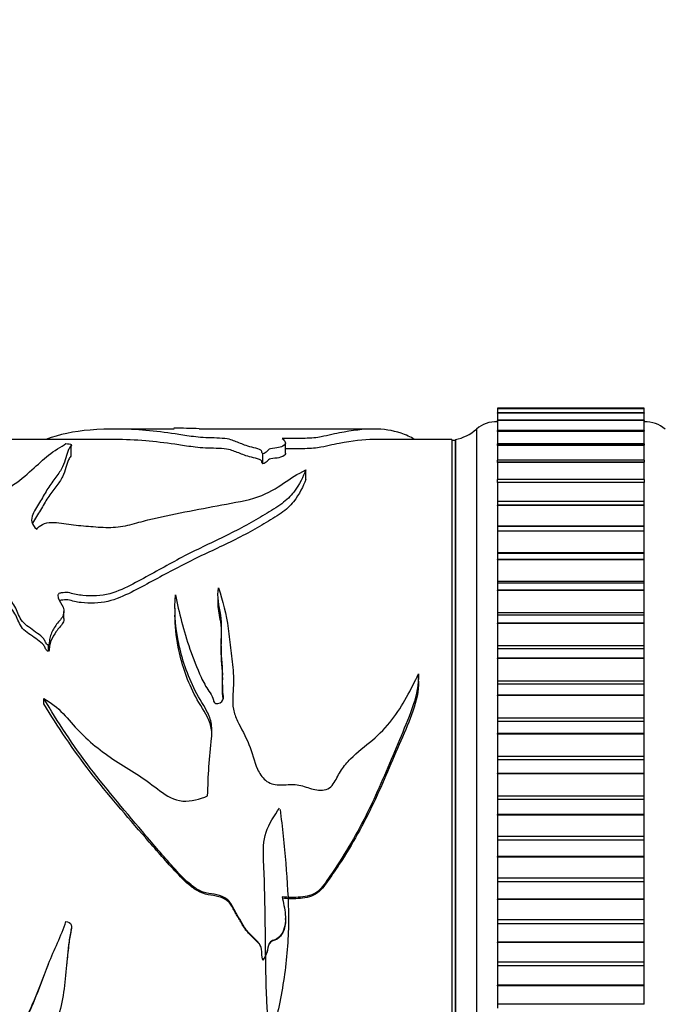
# Model space of a CAD drawing. Units: millimetres. Extents: x 0 to 1095, y 0 to 1138.
# Drawn here: x 921 to 952, y 692 to 739 of the extents above; entities that cross this region are included whole.
import ezdxf
from ezdxf import colors
from ezdxf.entities.mleader import LeaderData, LeaderLine
from ezdxf.math import Vec2, Vec3

# ---------------------------------------------------------------- set-up
doc = ezdxf.new("R2010")
doc.units = ezdxf.units.MM
doc.layers.add('DV3_Défaut', color=7, linetype='Continuous')
doc.layers.add('Défaut', color=7, linetype='Continuous')

# ---------------------------------------------------------------- blocks, each defined once
blk = doc.blocks.new('_DOT')
at = {"color": 0}
blk.add_line((0, 0), (-1, 0), dxfattribs=at)
at = {"color": 0, "const_width": 0.333}
blk.add_lwpolyline([(-0.1665, 0, 1), (0.1665, 0, 1)], format="xyb", close=True, dxfattribs=at)
blk = doc.blocks.new('SE2')
at = {"layer": 'DV3_Défaut', "color": 7, "linetype": 'Continuous'}
for p, q in [((943.979, 720.503), (943.979, 720.466)), ((950.979, 720.503), (943.979, 720.503)), ((943.979, 720.464), (943.979, 720.466)), ((950.979, 720.466), (943.979, 720.466)), ((943.979, 720.463), (943.979, 720.464)), ((950.979, 720.464), (943.979, 720.464)), ((943.979, 720.463), (943.979, 720.276)), ((950.979, 720.463), (943.979, 720.463)), ((943.979, 720.267), (943.979, 720.276)), ((950.979, 720.276), (943.979, 720.276)), ((943.979, 720.264), (943.979, 720.267)), ((950.979, 720.267), (943.979, 720.267)), ((943.979, 720.264), (943.979, 719.942)), ((950.979, 720.264), (943.979, 720.264)), ((950.979, 720.466), (950.979, 720.503)), ((950.979, 720.466), (950.979, 720.464)), ((950.979, 720.463), (950.979, 720.464)), ((950.979, 720.276), (950.979, 720.463)), ((950.979, 720.276), (950.979, 720.267)), ((950.979, 720.264), (950.979, 720.267)), ((950.979, 719.942), (950.979, 720.264)), ((943.979, 719.912), (943.979, 719.934)), ((950.979, 719.934), (943.979, 719.934)), ((943.979, 719.907), (943.979, 719.912)), ((950.979, 719.912), (943.979, 719.912)), ((943.979, 719.907), (943.979, 719.442)), ((950.979, 719.907), (943.979, 719.907)), ((950.979, 719.934), (950.979, 719.912)), ((950.979, 719.907), (950.979, 719.912)), ((950.979, 719.442), (950.979, 719.907)), ((928.574, 719.508), (925.767, 719.508)), ((938.086, 719.508), (929.775, 719.508)), ((942.979, 719.508), (942.979, 668.508)), ((943.979, 719.401), (943.979, 719.442)), ((950.979, 719.442), (943.979, 719.442)), ((943.979, 719.395), (943.979, 719.401)), ((950.979, 719.401), (943.979, 719.401)), ((943.979, 719.395), (943.979, 718.804)), ((950.979, 719.395), (943.979, 719.395)), ((950.979, 719.442), (950.979, 719.401)), ((950.979, 719.395), (950.979, 719.401)), ((950.979, 718.804), (950.979, 719.395)), ((925.764, 719.008), (918.099, 719.008)), ((933.883, 718.353), (933.883, 718.847)), ((941.809, 719.008), (938.086, 719.008)), ((941.809, 719.008), (941.809, 669.008)), ((941.969, 718.968), (941.809, 718.968)), ((941.969, 718.968), (941.969, 669.048)), ((941.979, 719.008), (941.979, 669.008)), ((943.979, 718.737), (943.979, 718.804)), ((950.979, 718.804), (943.979, 718.804)), ((950.979, 718.804), (950.979, 718.737)), ((923.676, 718.242), (923.676, 718.733)), ((932.799, 717.845), (932.799, 718.321)), ((943.979, 718.729), (943.979, 718.737)), ((950.979, 718.737), (943.979, 718.737)), ((943.979, 718.729), (943.979, 718.022)), ((950.979, 718.729), (943.979, 718.729)), ((950.979, 718.729), (950.979, 718.737)), ((950.979, 718.022), (950.979, 718.729)), ((943.979, 717.924), (943.979, 718.022)), ((950.979, 718.022), (943.979, 718.022)), ((943.979, 717.915), (943.979, 717.924)), ((950.979, 717.924), (943.979, 717.924)), ((943.979, 717.915), (943.979, 717.102)), ((950.979, 717.915), (943.979, 717.915)), ((950.979, 718.022), (950.979, 717.924)), ((950.979, 717.915), (950.979, 717.924)), ((950.979, 717.102), (950.979, 717.915)), ((934.851, 717.096), (934.851, 717.557)), ((943.979, 716.968), (943.979, 717.102)), ((950.979, 717.102), (943.979, 717.102)), ((943.979, 716.958), (943.979, 716.968)), ((950.979, 716.968), (943.979, 716.968)), ((943.979, 716.958), (943.979, 716.048)), ((950.979, 716.958), (943.979, 716.958)), ((950.979, 717.102), (950.979, 716.968)), ((950.979, 716.958), (950.979, 716.968)), ((950.979, 716.048), (950.979, 716.958)), ((943.979, 716.048), (943.979, 715.874)), ((950.979, 716.048), (943.979, 716.048)), ((950.979, 715.874), (950.979, 716.048)), ((943.979, 715.862), (943.979, 715.874)), ((950.979, 715.874), (943.979, 715.874)), ((943.979, 715.862), (943.979, 714.872)), ((950.979, 715.862), (943.979, 715.862)), ((950.979, 715.862), (950.979, 715.874)), ((950.979, 714.872), (950.979, 715.862)), ((941.969, 715.408), (941.979, 715.408)), ((950.979, 714.872), (943.979, 714.872)), ((943.979, 714.872), (943.979, 714.869)), ((943.979, 714.869), (943.979, 714.648)), ((950.979, 714.869), (943.979, 714.869)), ((943.979, 714.635), (943.979, 714.648)), ((950.979, 714.648), (943.979, 714.648)), ((943.979, 714.635), (943.979, 713.615)), ((950.979, 714.635), (943.979, 714.635)), ((950.979, 714.869), (950.979, 714.872)), ((950.979, 714.648), (950.979, 714.869)), ((950.979, 714.635), (950.979, 714.648)), ((950.979, 713.615), (950.979, 714.635)), ((950.979, 713.615), (943.979, 713.615)), ((943.979, 713.615), (943.979, 713.57)), ((950.979, 713.57), (950.979, 713.615)), ((943.979, 713.57), (943.979, 713.297)), ((950.979, 713.57), (943.979, 713.57)), ((943.979, 713.283), (943.979, 713.297)), ((950.979, 713.297), (943.979, 713.297)), ((943.979, 713.283), (943.979, 712.24)), ((950.979, 713.283), (943.979, 713.283)), ((950.979, 713.297), (950.979, 713.57)), ((950.979, 713.283), (950.979, 713.297)), ((950.979, 712.24), (950.979, 713.283)), ((950.979, 712.24), (943.979, 712.24)), ((943.979, 712.24), (943.979, 712.159)), ((950.979, 712.159), (950.979, 712.24)), ((943.979, 712.159), (943.979, 711.831)), ((950.979, 712.159), (943.979, 712.159)), ((943.979, 711.816), (943.979, 711.831)), ((950.979, 711.831), (943.979, 711.831)), ((943.979, 711.816), (943.979, 710.756)), ((950.979, 711.816), (943.979, 711.816)), ((950.979, 711.831), (950.979, 712.159)), ((950.979, 711.816), (950.979, 711.831)), ((950.979, 710.756), (950.979, 711.816)), ((930.665, 711.488), (930.665, 711.136)), ((923.325, 710.482), (923.325, 710.815)), ((928.619, 710.975), (928.619, 710.638)), ((941.979, 711.212), (941.969, 711.212)), ((950.979, 710.756), (943.979, 710.756)), ((943.979, 710.756), (943.979, 710.645)), ((943.979, 710.645), (943.979, 710.258)), ((950.979, 710.645), (943.979, 710.645)), ((950.979, 710.645), (950.979, 710.756)), ((950.979, 710.258), (950.979, 710.645)), ((943.979, 710.242), (943.979, 710.258)), ((950.979, 710.258), (943.979, 710.258)), ((943.979, 710.242), (943.979, 709.171)), ((950.979, 710.242), (943.979, 710.242)), ((950.979, 710.242), (950.979, 710.258)), ((950.979, 709.171), (950.979, 710.242)), ((922.588, 708.917), (922.588, 709.215)), ((930.821, 709.18), (930.821, 708.902)), ((950.979, 709.171), (943.979, 709.171)), ((943.979, 709.171), (943.979, 709.037)), ((943.979, 709.037), (943.979, 708.587)), ((950.979, 709.037), (943.979, 709.037)), ((950.979, 709.037), (950.979, 709.171)), ((950.979, 708.587), (950.979, 709.037)), ((943.979, 708.57), (943.979, 708.587)), ((950.979, 708.587), (943.979, 708.587)), ((943.979, 708.57), (943.979, 707.495)), ((950.979, 708.57), (943.979, 708.57)), ((950.979, 708.57), (950.979, 708.587)), ((950.979, 707.495), (950.979, 708.57)), ((940.225, 707.572), (940.225, 707.844)), ((940.226, 707.493), (940.226, 707.766)), ((950.979, 707.495), (943.979, 707.495)), ((943.979, 707.495), (943.979, 707.345)), ((950.979, 707.345), (950.979, 707.495)), ((930.878, 707.319), (930.878, 707.109)), ((943.979, 707.345), (943.979, 706.828)), ((950.979, 707.345), (943.979, 707.345)), ((950.979, 706.828), (950.979, 707.345)), ((922.368, 706.414), (922.368, 706.662)), ((943.979, 706.81), (943.979, 706.828)), ((950.979, 706.828), (943.979, 706.828)), ((943.979, 706.81), (943.979, 705.737)), ((950.979, 706.81), (943.979, 706.81)), ((950.979, 706.81), (950.979, 706.828)), ((950.979, 705.737), (950.979, 706.81)), ((950.979, 705.737), (943.979, 705.737)), ((943.979, 705.737), (943.979, 705.578)), ((950.979, 705.578), (950.979, 705.737)), ((950.979, 705.578), (943.979, 705.578)), ((943.979, 705.578), (943.979, 704.993)), ((950.979, 704.993), (950.979, 705.578)), ((943.979, 704.974), (943.979, 704.993)), ((950.979, 704.993), (943.979, 704.993)), ((943.979, 704.974), (943.979, 703.909)), ((950.979, 704.974), (943.979, 704.974)), ((950.979, 704.974), (950.979, 704.993)), ((950.979, 703.909), (950.979, 704.974)), ((950.979, 703.909), (943.979, 703.909)), ((943.979, 703.909), (943.979, 703.744)), ((950.979, 703.744), (943.979, 703.744)), ((943.979, 703.744), (943.979, 703.091)), ((950.979, 703.744), (950.979, 703.909)), ((950.979, 703.091), (950.979, 703.744)), ((943.979, 703.072), (943.979, 703.091)), ((950.979, 703.091), (943.979, 703.091)), ((943.979, 703.072), (943.979, 702.022)), ((950.979, 703.072), (943.979, 703.072)), ((950.979, 703.072), (950.979, 703.091)), ((950.979, 702.022), (950.979, 703.072)), ((950.979, 702.022), (943.979, 702.022)), ((943.979, 702.022), (943.979, 701.852)), ((950.979, 701.852), (950.979, 702.022)), ((950.979, 701.852), (943.979, 701.852)), ((943.979, 701.852), (943.979, 701.134)), ((950.979, 701.134), (950.979, 701.852)), ((943.979, 701.115), (943.979, 701.134)), ((950.979, 701.134), (943.979, 701.134)), ((943.979, 701.115), (943.979, 700.086)), ((950.979, 701.115), (943.979, 701.115)), ((950.979, 701.115), (950.979, 701.134)), ((950.979, 700.086), (950.979, 701.115)), ((950.979, 700.086), (943.979, 700.086)), ((943.979, 700.086), (943.979, 699.913)), ((950.979, 699.913), (950.979, 700.086)), ((950.979, 699.913), (943.979, 699.913)), ((943.979, 699.913), (943.979, 699.135)), ((950.979, 699.135), (950.979, 699.913)), ((943.979, 699.115), (943.979, 699.135)), ((950.979, 699.135), (943.979, 699.135)), ((943.979, 699.115), (943.979, 698.114)), ((950.979, 699.115), (943.979, 699.115)), ((950.979, 699.115), (950.979, 699.135)), ((950.979, 698.114), (950.979, 699.115)), ((950.979, 698.114), (943.979, 698.114)), ((943.979, 698.114), (943.979, 697.938)), ((950.979, 697.938), (950.979, 698.114)), ((950.979, 697.938), (943.979, 697.938)), ((943.979, 697.938), (943.979, 697.105)), ((950.979, 697.105), (950.979, 697.938)), ((943.979, 697.084), (943.979, 697.105)), ((950.979, 697.105), (943.979, 697.105)), ((943.979, 697.084), (943.979, 696.117)), ((950.979, 697.084), (943.979, 697.084)), ((950.979, 697.084), (950.979, 697.105)), ((950.979, 696.117), (950.979, 697.084)), ((933.883, 696.14), (933.883, 696.183)), ((950.979, 696.117), (943.979, 696.117)), ((943.979, 696.117), (943.979, 695.939)), ((950.979, 695.939), (943.979, 695.939)), ((943.979, 695.939), (943.979, 695.056)), ((950.979, 695.939), (950.979, 696.117)), ((950.979, 695.056), (950.979, 695.939)), ((923.675, 695.658), (923.675, 695.692)), ((943.979, 695.036), (943.979, 695.056)), ((950.979, 695.056), (943.979, 695.056)), ((943.979, 695.036), (943.979, 694.107)), ((950.979, 695.036), (943.979, 695.036)), ((950.979, 695.036), (950.979, 695.056)), ((950.979, 694.107), (950.979, 695.036)), ((932.799, 694.205), (932.799, 694.209)), ((950.979, 694.107), (943.979, 694.107)), ((943.979, 694.107), (943.979, 693.929)), ((950.979, 693.929), (943.979, 693.929)), ((943.979, 693.929), (943.979, 693.001)), ((950.979, 693.929), (950.979, 694.107)), ((950.979, 693.001), (950.979, 693.929)), ((943.979, 692.98), (943.979, 693.001)), ((950.979, 693.001), (943.979, 693.001)), ((943.979, 692.98), (943.979, 692.097)), ((950.979, 692.98), (943.979, 692.98)), ((950.979, 692.98), (950.979, 693.001)), ((950.979, 692.097), (950.979, 692.98)), ((950.979, 692.097), (943.979, 692.097)), ((943.979, 692.097), (943.979, 691.919))]:
    blk.add_line(p, q, dxfattribs=at)
for centre, radius, start, end in [((943.943, 718.358), 1.5, 88.6093, 129.9708), ((950.98, 718.258), 1.6, 51.3751, 90.0448), ((928.565, 685.723), 33.823, 87.9452, 89.9912), ((941.62, 720.976), 2, 280.3342, 312.7959)]:
    blk.add_arc(centre, radius, start, end, dxfattribs=at)
for points, knots in [([(932.799, 718.321), (932.742, 718.372), (932.764, 718.424), (932.72, 718.523), (932.593, 718.562), (932.342, 718.628), (932.209, 718.658), (931.979, 718.725), (931.889, 718.762), (931.713, 718.834), (931.623, 718.868), (931.448, 718.935), (931.377, 718.969), (931.18, 719.027), (931.033, 719.048), (930.708, 719.075), (930.532, 719.081), (930.179, 719.09), (930.005, 719.096), (929.68, 719.123), (929.53, 719.141), (929.112, 719.196), (928.868, 719.237), (928.152, 719.345), (927.692, 719.403), (926.322, 719.522), (925.417, 719.532), (923.796, 719.393), (923.109, 719.248), (922.472, 719.013)], [0, 0, 0, 0, 0.0316574, 0.0316574, 0.0633148, 0.0633148, 0.0949722, 0.0949722, 0.1266296, 0.1266296, 0.158287, 0.158287, 0.1899444, 0.1899444, 0.2216019, 0.2216019, 0.2532593, 0.2532593, 0.2849167, 0.2849167, 0.3165741, 0.3165741, 0.3798889, 0.3798889, 0.5065185, 0.5065185, 0.7597778, 0.7597778, 1, 1, 1, 1]), ([(940.015, 719.012), (939.853, 719.133), (939.618, 719.23), (938.967, 719.443), (938.555, 719.509), (937.616, 719.507), (937.079, 719.439), (936.298, 719.289), (936.136, 719.255), (935.803, 719.183), (935.648, 719.139), (935.193, 719.074), (934.886, 719.062), (934.305, 719.051), (934.013, 719.053), (933.722, 719.059)], [0, 0, 0, 0, 0.154238, 0.154238, 0.436159, 0.436159, 0.718079, 0.718079, 0.788559, 0.788559, 0.85904, 0.85904, 0.92952, 0.92952, 1, 1, 1, 1]), ([(913.381, 718.582), (913.439, 718.601), (913.547, 718.583), (913.676, 718.549), (913.73, 718.53), (913.888, 718.47), (913.982, 718.427), (914.251, 718.292), (914.416, 718.194), (914.898, 717.88), (915.169, 717.635), (915.93, 717.161), (916.437, 716.938), (917.268, 716.615), (917.553, 716.506), (918.029, 716.376), (918.198, 716.34), (918.556, 716.304), (918.737, 716.313), (919.1, 716.319), (919.282, 716.319), (919.638, 716.35), (919.814, 716.379), (920.296, 716.5), (920.557, 716.626), (921.211, 717.022), (921.516, 717.304), (922.09, 717.817), (922.338, 718.055), (922.855, 718.475), (923.205, 718.65), (923.422, 718.812)], [0, 0, 0, 0, 0.015625, 0.015625, 0.03125, 0.03125, 0.0625, 0.0625, 0.125, 0.125, 0.25, 0.25, 0.375, 0.375, 0.4375, 0.4375, 0.46875, 0.46875, 0.5, 0.5, 0.53125, 0.53125, 0.5625, 0.5625, 0.625, 0.625, 0.75, 0.75, 0.875, 0.875, 1, 1, 1, 1]), ([(923.422, 718.812), (923.529, 718.808), (923.649, 718.798), (923.706, 718.748), (923.67, 718.721), (923.607, 718.642), (923.578, 718.586), (923.502, 718.41), (923.467, 718.281), (923.384, 718.005), (923.337, 717.856), (923.182, 717.545), (923.072, 717.382), (922.821, 717.042), (922.683, 716.864), (922.443, 716.486), (922.334, 716.286), (922.095, 715.872), (921.937, 715.663), (921.742, 715.21), (921.771, 714.947), (922.03, 714.743)], [0, 0, 0, 0, 0.03125, 0.03125, 0.0625, 0.0625, 0.125, 0.125, 0.25, 0.25, 0.375, 0.375, 0.5, 0.5, 0.625, 0.625, 0.75, 0.75, 0.875, 0.875, 1, 1, 1, 1]), ([(932.799, 717.845), (932.741, 717.895), (932.765, 717.947), (932.716, 718.045), (932.585, 718.082), (932.332, 718.147), (932.198, 718.177), (931.969, 718.244), (931.879, 718.28), (931.702, 718.352), (931.61, 718.386), (931.434, 718.452), (931.364, 718.486), (931.155, 718.541), (931.003, 718.56), (930.675, 718.585), (930.5, 718.59), (930.15, 718.599), (929.979, 718.606), (929.658, 718.633), (929.511, 718.65), (929.097, 718.704), (928.854, 718.744), (928.139, 718.85), (927.681, 718.906), (926.731, 718.986), (926.238, 719.008), (925.759, 719.008)], [0, 0, 0, 0, 0.0491622, 0.0491622, 0.0983244, 0.0983244, 0.1474866, 0.1474866, 0.1966488, 0.1966488, 0.245811, 0.245811, 0.2949732, 0.2949732, 0.3441354, 0.3441354, 0.3932976, 0.3932976, 0.4424598, 0.4424598, 0.491622, 0.491622, 0.5899464, 0.5899464, 0.7865952, 0.7865952, 1, 1, 1, 1]), ([(933.722, 719.059), (933.778, 719.007), (933.847, 718.95), (933.9, 718.825), (933.879, 718.753), (933.686, 718.657), (933.594, 718.626), (933.344, 718.587), (933.17, 718.584), (933.05, 718.513), (933.043, 718.472), (932.96, 718.393), (932.895, 718.354), (932.799, 718.321)], [0, 0, 0, 0, 0.25, 0.25, 0.5, 0.5, 0.625, 0.625, 0.75, 0.75, 0.875, 0.875, 1, 1, 1, 1]), ([(938.097, 719.008), (938.09, 719.008), (938.084, 719.008), (937.607, 719.006), (937.069, 718.939), (936.289, 718.791), (936.127, 718.758), (935.794, 718.687), (935.643, 718.645), (935.177, 718.582), (934.879, 718.571), (934.356, 718.561), (934.118, 718.561), (933.882, 718.565)], [0, 0, 0, 0, 0.006998, 0.006998, 0.515205, 0.515205, 0.642256, 0.642256, 0.769308, 0.769308, 0.89636, 0.89636, 1, 1, 1, 1]), ([(933.884, 718.357), (933.885, 718.308), (933.851, 718.255), (933.691, 718.175), (933.6, 718.145), (933.36, 718.106), (933.182, 718.105), (933.049, 718.036), (933.045, 717.994), (932.962, 717.916), (932.896, 717.877), (932.799, 717.845)], [0, 0, 0, 0, 0.276909, 0.276909, 0.457681, 0.457681, 0.638454, 0.638454, 0.819227, 0.819227, 1, 1, 1, 1]), ([(923.679, 718.245), (923.671, 718.234), (923.659, 718.223), (923.607, 718.159), (923.578, 718.104), (923.502, 717.931), (923.467, 717.805), (923.383, 717.532), (923.336, 717.386), (923.18, 717.08), (923.07, 716.921), (922.819, 716.587), (922.681, 716.413), (922.441, 716.043), (922.332, 715.847), (922.094, 715.442), (921.936, 715.236), (921.835, 715.006), (921.831, 714.997), (921.828, 714.988)], [0, 0, 0, 0, 0.016194, 0.016194, 0.091403, 0.091403, 0.241821, 0.241821, 0.392239, 0.392239, 0.542658, 0.542658, 0.693076, 0.693076, 0.843494, 0.843494, 0.993912, 0.993912, 1, 1, 1, 1]), ([(922.03, 714.743), (922.099, 714.826), (922.185, 714.905), (922.423, 715.024), (922.58, 715.058), (923.054, 715.063), (923.36, 714.994), (923.98, 714.916), (924.295, 714.89), (924.925, 714.841), (925.24, 714.817), (925.873, 714.829), (926.186, 714.878), (926.763, 715.022), (927.042, 715.106), (927.904, 715.322), (928.494, 715.44), (929.677, 715.67), (930.267, 715.783), (931.448, 716.005), (932.064, 716.098), (933.069, 716.453), (933.453, 716.693), (934.132, 717.153), (934.449, 717.373), (934.851, 717.557)], [0, 0, 0, 0, 0.03125, 0.03125, 0.0625, 0.0625, 0.125, 0.125, 0.1875, 0.1875, 0.25, 0.25, 0.3125, 0.3125, 0.375, 0.375, 0.5, 0.5, 0.625, 0.625, 0.75, 0.75, 0.875, 0.875, 1, 1, 1, 1]), ([(934.851, 717.557), (934.726, 717.236), (934.567, 716.873), (934.132, 716.315), (933.946, 716.126), (933.462, 715.77), (933.183, 715.603), (932.34, 715.093), (931.724, 714.757), (930.42, 714.113), (929.736, 713.805), (928.424, 713.118), (927.781, 712.751), (926.781, 712.212), (926.449, 712.028), (925.725, 711.711), (925.317, 711.579), (924.665, 711.549), (924.446, 711.561), (924.125, 711.587), (924.018, 711.598), (923.809, 711.636), (923.707, 711.67), (923.501, 711.723), (923.392, 711.722), (923.231, 711.702), (923.176, 711.699), (923.075, 711.669), (923.047, 711.628), (923.018, 711.427), (923.156, 711.283), (923.315, 710.982), (923.355, 710.81), (923.242, 710.488), (923.085, 710.357), (922.874, 710.058), (922.783, 709.9), (922.683, 709.648), (922.658, 709.562), (922.637, 709.43), (922.632, 709.386), (922.63, 709.296), (922.63, 709.246), (922.588, 709.215)], [0, 0, 0, 0, 0.125, 0.125, 0.1875, 0.1875, 0.25, 0.25, 0.375, 0.375, 0.5, 0.5, 0.625, 0.625, 0.6875, 0.6875, 0.75, 0.75, 0.78125, 0.78125, 0.796875, 0.796875, 0.8125, 0.8125, 0.828125, 0.828125, 0.835938, 0.835938, 0.84375, 0.84375, 0.875, 0.875, 0.90625, 0.90625, 0.9375, 0.9375, 0.96875, 0.96875, 0.984375, 0.984375, 0.992188, 0.992188, 1, 1, 1, 1]), ([(934.851, 717.096), (934.724, 716.775), (934.562, 716.413), (934.114, 715.858), (933.921, 715.67), (933.425, 715.32), (933.143, 715.155), (932.29, 714.652), (931.668, 714.321), (930.353, 713.689), (929.668, 713.384), (928.352, 712.705), (927.706, 712.342), (926.699, 711.813), (926.364, 711.633), (925.629, 711.33), (925.214, 711.218), (924.568, 711.209), (924.355, 711.221), (924.035, 711.252), (923.928, 711.265), (923.723, 711.314), (923.626, 711.352), (923.413, 711.383), (923.304, 711.364), (923.17, 711.347), (923.141, 711.342), (923.116, 711.333)], [0, 0, 0, 0, 0.150206, 0.150206, 0.225309, 0.225309, 0.300412, 0.300412, 0.450618, 0.450618, 0.600824, 0.600824, 0.75103, 0.75103, 0.826133, 0.826133, 0.901236, 0.901236, 0.938788, 0.938788, 0.957563, 0.957563, 0.976339, 0.976339, 0.995115, 0.995115, 1, 1, 1, 1]), ([(928.649, 711.604), (928.806, 710.78), (929.018, 709.908), (929.485, 708.58), (929.657, 708.13), (929.97, 707.455), (930.088, 707.229), (930.304, 706.905), (930.388, 706.801), (930.445, 706.619), (930.449, 706.553), (930.509, 706.436), (930.595, 706.416), (930.811, 706.446), (930.923, 706.563), (930.938, 706.815), (930.906, 706.942), (930.862, 707.318), (930.888, 707.569), (930.898, 708.31), (930.816, 708.793), (930.827, 709.737), (930.867, 710.198), (930.728, 711.086), (930.616, 711.517), (930.692, 711.936)], [0, 0, 0, 0, 0.25, 0.25, 0.375, 0.375, 0.4375, 0.4375, 0.46875, 0.46875, 0.484375, 0.484375, 0.5, 0.5, 0.53125, 0.53125, 0.5625, 0.5625, 0.625, 0.625, 0.75, 0.75, 0.875, 0.875, 1, 1, 1, 1]), ([(930.692, 711.936), (930.903, 711.327), (931.061, 710.678), (931.195, 709.658), (931.23, 709.31), (931.316, 708.602), (931.369, 708.242), (931.421, 707.503), (931.394, 707.119), (931.366, 706.538), (931.367, 706.344), (931.439, 705.965), (931.512, 705.78), (931.772, 705.228), (931.982, 704.862), (932.308, 704.101), (932.382, 703.686), (932.639, 703.107), (932.762, 702.918), (933.102, 702.624), (933.338, 702.551), (933.802, 702.544), (934.036, 702.58), (934.497, 702.567), (934.721, 702.494), (935.17, 702.351), (935.4, 702.288), (935.761, 702.306), (935.881, 702.339), (936.074, 702.477), (936.145, 702.57), (936.328, 702.862), (936.421, 703.071), (936.673, 703.453), (936.822, 703.629), (937.302, 704.117), (937.674, 704.394), (938.371, 704.983), (938.681, 705.303), (939.491, 706.339), (939.855, 707.11), (940.225, 707.844)], [0, 0, 0, 0, 0.125, 0.125, 0.1875, 0.1875, 0.25, 0.25, 0.3125, 0.3125, 0.34375, 0.34375, 0.375, 0.375, 0.4375, 0.4375, 0.5, 0.5, 0.53125, 0.53125, 0.5625, 0.5625, 0.59375, 0.59375, 0.625, 0.625, 0.65625, 0.65625, 0.671875, 0.671875, 0.6875, 0.6875, 0.71875, 0.71875, 0.75, 0.75, 0.8125, 0.8125, 0.875, 0.875, 1, 1, 1, 1]), ([(922.588, 709.215), (922.553, 709.202), (922.523, 709.238), (922.485, 709.289), (922.47, 709.317), (922.428, 709.401), (922.404, 709.458), (922.29, 709.609), (922.171, 709.689), (921.953, 709.856), (921.847, 709.942), (921.612, 710.094), (921.498, 710.177), (921.238, 710.462), (921.153, 710.679), (920.982, 711.107), (920.825, 711.293), (920.693, 711.484)], [0, 0, 0, 0, 0.03125, 0.03125, 0.0625, 0.0625, 0.125, 0.125, 0.25, 0.25, 0.375, 0.375, 0.5, 0.5, 0.75, 0.75, 1, 1, 1, 1]), ([(930.176, 702.028), (930.19, 702.497), (930.205, 702.961), (930.265, 703.877), (930.328, 704.328), (930.38, 704.997), (930.385, 705.223), (930.319, 705.66), (930.242, 705.861), (929.942, 706.436), (929.699, 706.798), (929.148, 707.931), (928.909, 708.696), (928.628, 710.182), (928.581, 710.914), (928.649, 711.604)], [0, 0, 0, 0, 0.125, 0.125, 0.25, 0.25, 0.3125, 0.3125, 0.375, 0.375, 0.5, 0.5, 0.75, 0.75, 1, 1, 1, 1]), ([(922.588, 708.917), (922.554, 708.904), (922.524, 708.939), (922.486, 708.989), (922.471, 709.015), (922.429, 709.097), (922.405, 709.153), (922.292, 709.301), (922.175, 709.379), (921.959, 709.541), (921.855, 709.625), (921.623, 709.772), (921.51, 709.849), (921.249, 710.123), (921.157, 710.342), (920.985, 710.767), (920.827, 710.951), (920.693, 711.141)], [0, 0, 0, 0, 0.03125, 0.03125, 0.0625, 0.0625, 0.125, 0.125, 0.25, 0.25, 0.375, 0.375, 0.5, 0.5, 0.75, 0.75, 1, 1, 1, 1]), ([(930.892, 707.55), (930.892, 707.565), (930.892, 707.58), (930.892, 708.074), (930.815, 708.541), (930.829, 709.455), (930.865, 709.901), (930.751, 710.605), (930.69, 710.874), (930.672, 711.138)], [0, 0, 0, 0, 0.0116107, 0.0116107, 0.3862299, 0.3862299, 0.760849, 0.760849, 1, 1, 1, 1]), ([(923.326, 710.484), (923.327, 710.414), (923.313, 710.345), (923.205, 710.127), (923.059, 710.004), (922.859, 709.718), (922.773, 709.568), (922.678, 709.328), (922.656, 709.246), (922.636, 709.121), (922.632, 709.078), (922.63, 708.994), (922.628, 708.946), (922.588, 708.917)], [0, 0, 0, 0, 0.127707, 0.127707, 0.418471, 0.418471, 0.709236, 0.709236, 0.854618, 0.854618, 0.927309, 0.927309, 1, 1, 1, 1]), ([(930.377, 704.865), (930.377, 704.966), (930.372, 705.066), (930.332, 705.382), (930.26, 705.586), (929.968, 706.156), (929.719, 706.512), (929.162, 707.621), (928.917, 708.374), (928.671, 709.64), (928.617, 710.148), (928.618, 710.641)], [0, 0, 0, 0, 0.045662, 0.045662, 0.14294, 0.14294, 0.337496, 0.337496, 0.726609, 0.726609, 1, 1, 1, 1]), ([(940.225, 707.844), (940.246, 706.85), (939.808, 705.866), (938.967, 703.891), (938.555, 702.869), (937.616, 700.848), (937.079, 699.851), (936.298, 698.638), (936.136, 698.397), (935.803, 697.918), (935.648, 697.659), (935.193, 697.297), (934.886, 697.234), (934.305, 697.173), (934.013, 697.185), (933.722, 697.22)], [0, 0, 0, 0, 0.25, 0.25, 0.5, 0.5, 0.75, 0.75, 0.8125, 0.8125, 0.875, 0.875, 0.9375, 0.9375, 1, 1, 1, 1]), ([(940.225, 707.494), (940.223, 706.542), (939.793, 705.6), (938.962, 703.684), (938.548, 702.679), (937.607, 700.696), (937.069, 699.719), (936.289, 698.533), (936.127, 698.298), (935.794, 697.83), (935.643, 697.579), (935.177, 697.225), (934.879, 697.17), (934.303, 697.112), (934.011, 697.123), (933.722, 697.157)], [0, 0, 0, 0, 0.244994, 0.244994, 0.496663, 0.496663, 0.748331, 0.748331, 0.811249, 0.811249, 0.874166, 0.874166, 0.937083, 0.937083, 1, 1, 1, 1]), ([(930.919, 706.615), (930.908, 706.699), (930.893, 706.783), (930.878, 706.949), (930.877, 707.03), (930.878, 707.111)], [0, 0, 0, 0, 0.509539, 0.509539, 1, 1, 1, 1]), ([(922.368, 706.662), (922.717, 706.473), (923.021, 706.232), (923.549, 705.674), (923.791, 705.376), (924.608, 704.541), (925.236, 704.05), (926.248, 703.405), (926.593, 703.198), (927.264, 702.759), (927.579, 702.513), (928.219, 702.032), (928.578, 701.809), (929.397, 701.756), (929.8, 701.87), (930.176, 702.028)], [0, 0, 0, 0, 0.125, 0.125, 0.25, 0.25, 0.5, 0.5, 0.625, 0.625, 0.75, 0.75, 0.875, 0.875, 1, 1, 1, 1]), ([(932.799, 694.209), (932.742, 694.376), (932.764, 694.556), (932.72, 694.907), (932.593, 695.049), (932.342, 695.298), (932.209, 695.416), (931.979, 695.68), (931.889, 695.831), (931.713, 696.138), (931.623, 696.29), (931.448, 696.597), (931.377, 696.761), (931.18, 697.05), (931.033, 697.16), (930.708, 697.303), (930.532, 697.334), (930.179, 697.385), (930.005, 697.42), (929.68, 697.571), (929.53, 697.672), (929.112, 698.003), (928.868, 698.265), (928.152, 699.055), (927.692, 699.595), (926.322, 701.205), (925.417, 702.267), (923.754, 704.442), (923.035, 705.559), (922.368, 706.662)], [0, 0, 0, 0, 0.03125, 0.03125, 0.0625, 0.0625, 0.09375, 0.09375, 0.125, 0.125, 0.15625, 0.15625, 0.1875, 0.1875, 0.21875, 0.21875, 0.25, 0.25, 0.28125, 0.28125, 0.3125, 0.3125, 0.375, 0.375, 0.5, 0.5, 0.75, 0.75, 1, 1, 1, 1]), ([(932.799, 694.205), (932.741, 694.371), (932.765, 694.55), (932.716, 694.899), (932.585, 695.037), (932.332, 695.281), (932.198, 695.398), (931.969, 695.661), (931.879, 695.812), (931.702, 696.117), (931.61, 696.267), (931.434, 696.572), (931.364, 696.736), (931.155, 697.015), (931.003, 697.115), (930.675, 697.247), (930.5, 697.273), (930.15, 697.324), (929.979, 697.362), (929.658, 697.514), (929.511, 697.614), (929.097, 697.939), (928.854, 698.197), (928.139, 698.971), (927.681, 699.498), (926.314, 701.073), (925.408, 702.115), (923.758, 704.232), (923.038, 705.327), (922.368, 706.414)], [0, 0, 0, 0, 0.03125, 0.03125, 0.0625, 0.0625, 0.09375, 0.09375, 0.125, 0.125, 0.15625, 0.15625, 0.1875, 0.1875, 0.21875, 0.21875, 0.25, 0.25, 0.28125, 0.28125, 0.3125, 0.3125, 0.375, 0.375, 0.5, 0.5, 0.75, 0.75, 1, 1, 1, 1]), ([(933.627, 701.383), (933.731, 700.535), (933.822, 699.679), (933.965, 697.952), (934.026, 697.082), (934.03, 695.323), (933.965, 694.429), (933.776, 693.091), (933.701, 692.646), (933.569, 691.985), (933.521, 691.765), (933.438, 691.439), (933.409, 691.33), (933.357, 691.17), (933.338, 691.117), (933.294, 691.014), (933.275, 690.953), (933.172, 690.902), (933.14, 690.987), (933.106, 691.095), (933.095, 691.151), (933.065, 691.317), (933.053, 691.43), (933.02, 691.767), (933.006, 691.993), (932.973, 692.671), (932.962, 693.125), (932.935, 694.486), (932.928, 695.391), (932.903, 697.196), (932.879, 698.096), (932.823, 699.429), (932.819, 699.881), (933.101, 700.707), (933.353, 701.082), (933.601, 701.446)], [0, 0, 0, 0, 0.125, 0.125, 0.25, 0.25, 0.375, 0.375, 0.4375, 0.4375, 0.46875, 0.46875, 0.484375, 0.484375, 0.492187, 0.492187, 0.5, 0.5, 0.507812, 0.507812, 0.515625, 0.515625, 0.53125, 0.53125, 0.5625, 0.5625, 0.625, 0.625, 0.75, 0.75, 0.875, 0.875, 0.9375, 0.9375, 1, 1, 1, 1]), ([(933.722, 697.22), (933.778, 696.941), (933.847, 696.661), (933.9, 696.095), (933.879, 695.794), (933.686, 695.41), (933.594, 695.29), (933.344, 695.144), (933.17, 695.132), (933.05, 694.871), (933.043, 694.723), (932.96, 694.45), (932.895, 694.318), (932.799, 694.209)], [0, 0, 0, 0, 0.25, 0.25, 0.5, 0.5, 0.625, 0.625, 0.75, 0.75, 0.875, 0.875, 1, 1, 1, 1]), ([(913.381, 695.125), (913.439, 695.195), (913.547, 695.127), (913.676, 695.004), (913.73, 694.934), (913.888, 694.718), (913.982, 694.566), (914.251, 694.106), (914.416, 693.79), (914.898, 692.836), (915.169, 692.169), (915.93, 690.985), (916.437, 690.474), (917.268, 689.771), (917.553, 689.543), (918.029, 689.276), (918.198, 689.201), (918.556, 689.128), (918.737, 689.147), (919.1, 689.158), (919.282, 689.159), (919.638, 689.222), (919.814, 689.282), (920.296, 689.529), (920.557, 689.795), (921.211, 690.66), (921.516, 691.324), (922.09, 692.658), (922.338, 693.343), (922.855, 694.704), (923.205, 695.349), (923.422, 696.045)], [0, 0, 0, 0, 0.015625, 0.015625, 0.03125, 0.03125, 0.0625, 0.0625, 0.125, 0.125, 0.25, 0.25, 0.375, 0.375, 0.4375, 0.4375, 0.46875, 0.46875, 0.5, 0.5, 0.53125, 0.53125, 0.5625, 0.5625, 0.625, 0.625, 0.75, 0.75, 0.875, 0.875, 1, 1, 1, 1]), ([(923.422, 696.045), (923.529, 696.03), (923.649, 695.984), (923.706, 695.776), (923.67, 695.667), (923.607, 695.351), (923.578, 695.137), (923.502, 694.496), (923.467, 694.067), (923.384, 693.209), (923.337, 692.781), (923.182, 691.941), (923.072, 691.529), (922.821, 690.713), (922.683, 690.309), (922.443, 689.495), (922.334, 689.086), (922.095, 688.278), (921.937, 687.887), (921.742, 687.08), (921.771, 686.633), (922.03, 686.299)], [0, 0, 0, 0, 0.03125, 0.03125, 0.0625, 0.0625, 0.125, 0.125, 0.25, 0.25, 0.375, 0.375, 0.5, 0.5, 0.625, 0.625, 0.75, 0.75, 0.875, 0.875, 1, 1, 1, 1]), ([(933.884, 696.14), (933.885, 695.925), (933.851, 695.708), (933.691, 695.389), (933.6, 695.273), (933.36, 695.127), (933.182, 695.12), (933.049, 694.868), (933.045, 694.718), (932.962, 694.444), (932.896, 694.313), (932.799, 694.205)], [0, 0, 0, 0, 0.2768744, 0.2768744, 0.4576558, 0.4576558, 0.6384372, 0.6384372, 0.8192186, 0.8192186, 1, 1, 1, 1]), ([(923.677, 695.658), (923.669, 695.616), (923.658, 695.574), (923.607, 695.326), (923.578, 695.116), (923.517, 694.61), (923.489, 694.314), (923.461, 694.018)], [0, 0, 0, 0, 0.076307, 0.076307, 0.460392, 0.460392, 1, 1, 1, 1]), ([(914.298, 694.008), (914.398, 693.827), (914.494, 693.644), (914.914, 692.827), (915.186, 692.164), (915.977, 690.99), (916.505, 690.481), (917.341, 689.797), (917.626, 689.578), (918.107, 689.335), (918.283, 689.268), (918.639, 689.223), (918.819, 689.245), (919.358, 689.259), (919.719, 689.313), (920.343, 689.656), (920.594, 689.92), (921.229, 690.765), (921.534, 691.415), (922.097, 692.703), (922.339, 693.358), (922.591, 694.01)], [0, 0, 0, 0, 0.0463783, 0.0463783, 0.2057207, 0.2057207, 0.365063, 0.365063, 0.4447341, 0.4447341, 0.4845697, 0.4845697, 0.5244053, 0.5244053, 0.6040764, 0.6040764, 0.6837476, 0.6837476, 0.8430899, 0.8430899, 1, 1, 1, 1])]:
    blk.add_open_spline(points, degree=3, knots=knots, dxfattribs=at)

msp = doc.modelspace()

# ---------------------------------------------------------------- block references
at = {"layer": 'Défaut'}
msp.add_blockref('SE2', (0, 0), dxfattribs=at)

# ---------------------------------------------------------------- leaders
at = {"layer": 'Défaut', "color": 7, "linetype": 'Continuous'}
ml = msp.add_multileader_mtext('Standard', dxfattribs=at)
ml.set_content('{\\pxsm0.9;\\fSolid Edge ISO|b1||i0||c0|p34;\\W1.;19/02/2021\\P}', color=256)
ml.set_leader_properties()
ml.set_arrow_properties(name='DOT')
ml.build(insert=Vec2(0, 0))
ml.multileader.update_dxf_attribs({"leader_type": 0, "dogleg_length": 0, "arrow_head_size": 12})
ctx = ml.context
ctx.base_point, ctx.char_height, ctx.arrow_head_size, ctx.landing_gap_size = Vec3(894.632, 1130.965), 12, 12, 4.2
notes = []
notes.append((ctx, [(0, (0, 0, 0), (0, 0), (1, 0), 1, [])]))
ctx.mtext.insert = Vec3(896.632, 1137.085)
for ctx, leaders in notes:
    for number, flags, end, landing, length, lines in leaders:
        leader = LeaderData()
        leader.index, (leader.has_last_leader_line, leader.has_dogleg_vector, leader.attachment_direction) = number, flags
        leader.last_leader_point, leader.dogleg_vector, leader.dogleg_length = Vec3(end), Vec3(landing), length
        for number, points, colour, breaks in lines:
            line = LeaderLine()
            line.index, line.vertices, line.color, line.breaks = number, Vec3.list(points), colors.encode_raw_color(colour), breaks
            leader.lines.append(line)
        ctx.leaders.append(leader)

doc.saveas('drawing.dxf')
